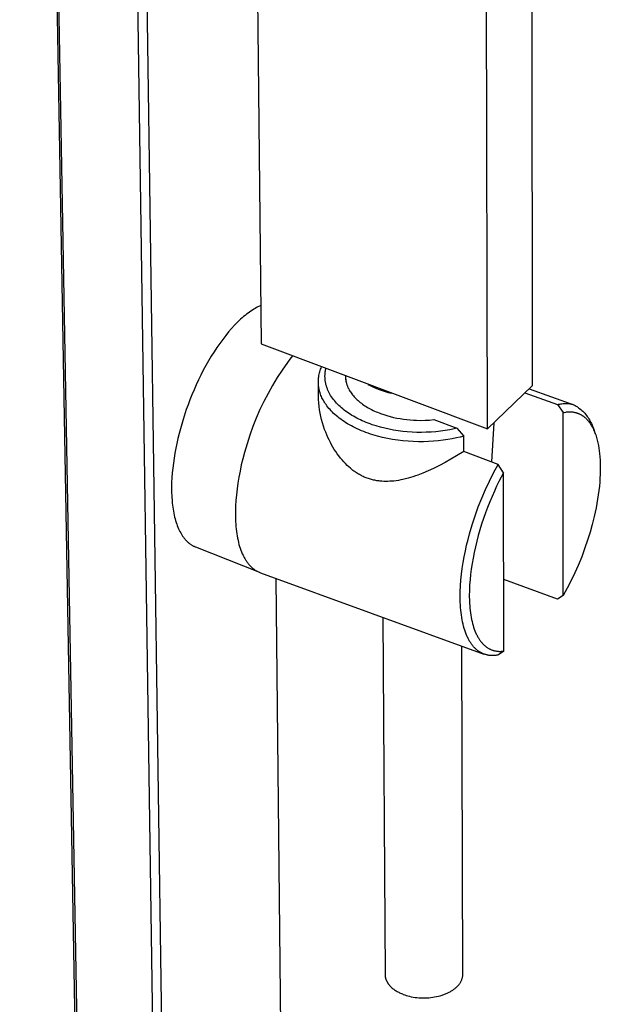
# Model space of a CAD drawing. Units: millimetres. Extents: x -115 to 111, y -928 to 1036.
# Drawn here: x -115 to -20, y -634 to -474 of the extents above; entities that cross this region are included whole.
import ezdxf

# ---------------------------------------------------------------- set-up
doc = ezdxf.new("R2010")
doc.units = ezdxf.units.MM
doc.header["$MEASUREMENT"] = 0
doc.layers.add('Default', color=7, linetype='Continuous', true_color=0x000000)

msp = doc.modelspace()

# ---------------------------------------------------------------- linework, layer by layer
at = {"layer": 'Default', "color": 7, "true_color": 0xffffff}
for p, q in [((-99.28, -93.48), (-87.62, -901.69)), ((-100.93, -896), (-114.53, -125.33)), ((-100.64, -896.93), (-114.19, -126.11)), ((-100.38, -130.29), (-88.99, -901.91)), ((-77.3, -326.66), (-75.21, -526.58)), ((-31.31, -333.61), (-31.03, -533.42)), ((-38.34, -540.48), (-38.79, -339.9)), ((-77.1, -521.42), (-77.33, -521.59)), ((-76.86, -521.26), (-77.1, -521.42)), ((-76.63, -521.1), (-76.86, -521.26)), ((-76.4, -520.96), (-76.63, -521.1)), ((-76.17, -520.82), (-76.4, -520.96)), ((-75.94, -520.69), (-76.17, -520.82)), ((-75.72, -520.57), (-75.94, -520.69)), ((-75.49, -520.46), (-75.72, -520.57)), ((-75.27, -520.36), (-75.49, -520.46)), ((-79.03, -523.06), (-79.52, -523.56)), ((-78.78, -522.82), (-79.03, -523.06)), ((-78.54, -522.6), (-78.78, -522.82)), ((-78.29, -522.38), (-78.54, -522.6)), ((-78.05, -522.17), (-78.29, -522.38)), ((-77.81, -521.97), (-78.05, -522.17)), ((-77.57, -521.78), (-77.81, -521.97)), ((-77.33, -521.59), (-77.57, -521.78)), ((-80.5, -524.65), (-80.98, -525.25)), ((-80.01, -524.09), (-80.5, -524.65)), ((-79.52, -523.56), (-80.01, -524.09)), ((-81.47, -525.87), (-81.94, -526.52)), ((-80.98, -525.25), (-81.47, -525.87)), ((-82.88, -527.9), (-83.33, -528.63)), ((-82.41, -527.2), (-82.88, -527.9)), ((-81.94, -526.52), (-82.41, -527.2)), ((-75.21, -526.58), (-38.34, -540.48)), ((-83.77, -529.37), (-84.2, -530.13)), ((-83.33, -528.63), (-83.77, -529.37)), ((-70.51, -529.1), (-70.93, -529.65)), ((-70.08, -528.56), (-70.51, -529.1)), ((-84.62, -530.91), (-85.02, -531.69)), ((-84.2, -530.13), (-84.62, -530.91)), ((-71.78, -530.87), (-72.59, -532.11)), ((-70.93, -529.65), (-71.78, -530.87)), ((-65.7, -531.35), (-65.65, -531.15)), ((-65.65, -531.15), (-65.59, -530.95)), ((-65.59, -530.95), (-65.53, -530.75)), ((-65.53, -530.75), (-65.45, -530.56)), ((-65.45, -530.56), (-65.37, -530.37)), ((-64.77, -531.23), (-64.76, -531.13)), ((-64.76, -531.13), (-64.74, -531.03)), ((-64.74, -531.03), (-64.72, -530.94)), ((-64.72, -530.94), (-64.7, -530.84)), ((-64.7, -530.84), (-64.68, -530.74)), ((-64.68, -530.74), (-64.66, -530.64)), ((-85.41, -532.49), (-85.78, -533.29)), ((-85.02, -531.69), (-85.41, -532.49)), ((-72.59, -532.11), (-73.35, -533.38)), ((-65.88, -532.57), (-65.86, -532.37)), ((-65.88, -532.78), (-65.88, -532.57)), ((-65.86, -532.37), (-65.85, -532.16)), ((-65.85, -532.16), (-65.82, -531.96)), ((-65.82, -531.96), (-65.79, -531.75)), ((-65.79, -531.75), (-65.75, -531.55)), ((-65.75, -531.55), (-65.7, -531.35)), ((-64.81, -531.77), (-64.8, -531.66)), ((-64.81, -531.88), (-64.81, -531.77)), ((-64.81, -532), (-64.81, -531.88)), ((-64.8, -532.11), (-64.81, -532)), ((-64.8, -531.54), (-64.79, -531.43)), ((-64.8, -531.66), (-64.8, -531.54)), ((-64.8, -532.22), (-64.8, -532.11)), ((-64.79, -532.34), (-64.8, -532.22)), ((-64.79, -531.43), (-64.78, -531.33)), ((-64.78, -532.45), (-64.79, -532.34)), ((-64.78, -531.33), (-64.77, -531.23)), ((-64.77, -532.57), (-64.78, -532.45)), ((-64.75, -532.68), (-64.77, -532.57)), ((-64.73, -532.79), (-64.75, -532.68)), ((-61.47, -531.86), (-61.47, -531.94)), ((-61.47, -531.94), (-61.47, -532.01)), ((-61.47, -532.01), (-61.46, -532.09)), ((-61.46, -532.09), (-61.46, -532.17)), ((-61.46, -532.17), (-61.45, -532.25)), ((-61.45, -532.25), (-61.45, -532.33)), ((-61.45, -532.33), (-61.44, -532.41)), ((-61.44, -532.41), (-61.42, -532.49)), ((-61.37, -532.79), (-61.43, -531.87)), ((-61.42, -532.49), (-61.41, -532.57)), ((-61.41, -532.57), (-61.4, -532.66)), ((-61.4, -532.66), (-61.38, -532.74)), ((-61.38, -532.74), (-61.36, -532.82)), ((-86.14, -534.1), (-86.48, -534.91)), ((-85.78, -533.29), (-86.14, -534.1)), ((-73.35, -533.38), (-74.08, -534.68)), ((-65.88, -532.99), (-65.88, -532.78)), ((-65.86, -535.14), (-65.88, -532.83)), ((-65.87, -533.19), (-65.88, -532.99)), ((-65.85, -533.4), (-65.87, -533.19)), ((-65.82, -533.6), (-65.85, -533.4)), ((-65.79, -533.81), (-65.82, -533.6)), ((-65.76, -534.01), (-65.79, -533.81)), ((-65.71, -534.21), (-65.76, -534.01)), ((-65.66, -534.41), (-65.71, -534.21)), ((-64.71, -532.9), (-64.73, -532.79)), ((-64.69, -533.02), (-64.71, -532.9)), ((-64.66, -533.13), (-64.69, -533.02)), ((-64.64, -533.24), (-64.66, -533.13)), ((-64.61, -533.36), (-64.64, -533.24)), ((-64.58, -533.47), (-64.61, -533.36)), ((-64.54, -533.58), (-64.58, -533.47)), ((-64.5, -533.69), (-64.54, -533.58)), ((-64.47, -533.8), (-64.5, -533.69)), ((-64.42, -533.91), (-64.47, -533.8)), ((-64.38, -534.02), (-64.42, -533.91)), ((-64.33, -534.13), (-64.38, -534.02)), ((-64.29, -534.24), (-64.33, -534.13)), ((-64.24, -534.35), (-64.29, -534.24)), ((-64.18, -534.46), (-64.24, -534.35)), ((-61.36, -532.82), (-61.35, -532.9)), ((-61.35, -532.9), (-61.32, -532.98)), ((-61.32, -532.98), (-61.3, -533.06)), ((-61.3, -533.06), (-61.28, -533.14)), ((-61.28, -533.14), (-61.25, -533.23)), ((-61.25, -533.23), (-61.22, -533.31)), ((-61.22, -533.31), (-61.19, -533.39)), ((-61.19, -533.39), (-61.16, -533.47)), ((-61.16, -533.47), (-61.13, -533.55)), ((-61.13, -533.55), (-61.1, -533.64)), ((-61.1, -533.64), (-61.06, -533.72)), ((-61.06, -533.72), (-61.02, -533.8)), ((-61.02, -533.8), (-60.98, -533.88)), ((-60.98, -533.88), (-60.94, -533.96)), ((-60.94, -533.96), (-60.85, -534.13)), ((-60.85, -534.13), (-60.76, -534.29)), ((-60.76, -534.29), (-60.66, -534.45)), ((-57.3, -533.5), (-57.75, -533.27)), ((-56.84, -533.71), (-57.3, -533.5)), ((-56.38, -533.91), (-56.84, -533.71)), ((-55.92, -534.1), (-56.38, -533.91)), ((-55.44, -534.27), (-55.92, -534.1)), ((-54.97, -534.42), (-55.44, -534.27)), ((-31.03, -533.42), (-38.34, -540.48)), ((-31.57, -533.93), (-24.27, -536.54)), ((-86.8, -535.72), (-87.11, -536.53)), ((-86.48, -534.91), (-86.8, -535.72)), ((-74.08, -534.68), (-74.76, -535.99)), ((-65.84, -535.69), (-65.86, -535.14)), ((-65.81, -536.24), (-65.84, -535.69)), ((-65.6, -534.61), (-65.66, -534.41)), ((-65.53, -534.81), (-65.6, -534.61)), ((-65.46, -535), (-65.53, -534.81)), ((-65.38, -535.19), (-65.46, -535)), ((-65.3, -535.38), (-65.38, -535.19)), ((-65.21, -535.57), (-65.3, -535.38)), ((-65.11, -535.75), (-65.21, -535.57)), ((-65, -535.93), (-65.11, -535.75)), ((-64.89, -536.1), (-65, -535.93)), ((-64.13, -534.57), (-64.18, -534.46)), ((-64.07, -534.68), (-64.13, -534.57)), ((-64.01, -534.79), (-64.07, -534.68)), ((-63.95, -534.9), (-64.01, -534.79)), ((-63.88, -535), (-63.95, -534.9)), ((-63.75, -535.22), (-63.88, -535)), ((-63.6, -535.43), (-63.75, -535.22)), ((-63.45, -535.64), (-63.6, -535.43)), ((-63.28, -535.84), (-63.45, -535.64)), ((-63.11, -536.05), (-63.28, -535.84)), ((-60.66, -534.45), (-60.55, -534.61)), ((-60.55, -534.61), (-60.43, -534.77)), ((-60.43, -534.77), (-60.31, -534.93)), ((-60.31, -534.93), (-60.18, -535.09)), ((-60.18, -535.09), (-60.04, -535.25)), ((-60.04, -535.25), (-59.89, -535.4)), ((-59.89, -535.4), (-59.74, -535.56)), ((-59.74, -535.56), (-59.58, -535.71)), ((-59.58, -535.71), (-59.42, -535.86)), ((-59.42, -535.86), (-59.25, -536.01)), ((-54.48, -534.56), (-54.97, -534.42)), ((-54, -534.68), (-54.48, -534.56)), ((-32.25, -534.59), (-26.92, -536.51)), ((-87.39, -537.33), (-87.91, -538.92)), ((-87.11, -536.53), (-87.39, -537.33)), ((-75.4, -537.33), (-75.99, -538.69)), ((-74.76, -535.99), (-75.4, -537.33)), ((-65.75, -536.79), (-65.81, -536.24)), ((-65.68, -537.34), (-65.75, -536.79)), ((-65.59, -537.88), (-65.68, -537.34)), ((-64.76, -536.3), (-64.89, -536.1)), ((-64.62, -536.51), (-64.76, -536.3)), ((-64.48, -536.71), (-64.62, -536.51)), ((-64.32, -536.92), (-64.48, -536.71)), ((-64.15, -537.12), (-64.32, -536.92)), ((-63.98, -537.32), (-64.15, -537.12)), ((-63.79, -537.53), (-63.98, -537.32)), ((-63.6, -537.73), (-63.79, -537.53)), ((-62.93, -536.25), (-63.11, -536.05)), ((-62.74, -536.45), (-62.93, -536.25)), ((-62.55, -536.64), (-62.74, -536.45)), ((-62.34, -536.83), (-62.55, -536.64)), ((-62.13, -537.02), (-62.34, -536.83)), ((-61.91, -537.21), (-62.13, -537.02)), ((-61.68, -537.39), (-61.91, -537.21)), ((-61.44, -537.57), (-61.68, -537.39)), ((-61.2, -537.75), (-61.44, -537.57)), ((-59.25, -536.01), (-59.07, -536.15)), ((-59.07, -536.15), (-58.88, -536.29)), ((-58.88, -536.29), (-58.69, -536.43)), ((-58.69, -536.43), (-58.5, -536.57)), ((-58.5, -536.57), (-58.29, -536.7)), ((-58.29, -536.7), (-58.09, -536.84)), ((-58.09, -536.84), (-57.87, -536.96)), ((-57.87, -536.96), (-57.66, -537.09)), ((-57.66, -537.09), (-57.43, -537.21)), ((-57.43, -537.21), (-57.2, -537.33)), ((-57.2, -537.33), (-56.97, -537.44)), ((-56.97, -537.44), (-56.73, -537.55)), ((-56.73, -537.55), (-56.49, -537.66)), ((-26.92, -536.51), (-26.74, -536.46)), ((-26.92, -536.51), (-25.99, -537.8)), ((-26.74, -536.46), (-26.56, -536.42)), ((-26.56, -536.42), (-26.38, -536.39)), ((-26.38, -536.39), (-26.2, -536.36)), ((-26.2, -536.36), (-26.02, -536.34)), ((-26.02, -536.34), (-25.83, -536.33)), ((-25.83, -536.33), (-25.7, -536.32)), ((-25.7, -536.32), (-25.57, -536.32)), ((-25.57, -536.32), (-25.44, -536.32)), ((-25.44, -536.32), (-25.3, -536.33)), ((-25.3, -536.33), (-25.17, -536.34)), ((-25.17, -536.34), (-25.04, -536.35)), ((-25.04, -536.35), (-24.91, -536.37)), ((-24.91, -536.37), (-24.78, -536.4)), ((-24.78, -536.4), (-24.65, -536.43)), ((-24.65, -536.43), (-24.52, -536.46)), ((-24.52, -536.46), (-24.4, -536.49)), ((-24.4, -536.49), (-24.27, -536.54)), ((-24.27, -536.54), (-24.07, -536.64)), ((-24.07, -536.64), (-23.88, -536.76)), ((-23.88, -536.76), (-23.69, -536.88)), ((-23.69, -536.88), (-23.5, -537.01)), ((-23.5, -537.01), (-23.32, -537.15)), ((-23.32, -537.15), (-23.15, -537.29)), ((-23.15, -537.29), (-22.98, -537.44)), ((-22.98, -537.44), (-22.81, -537.59)), ((-87.91, -538.92), (-88.36, -540.46)), ((-75.99, -538.69), (-76.54, -540.07)), ((-65.48, -538.42), (-65.59, -537.88)), ((-65.35, -538.96), (-65.48, -538.42)), ((-65.2, -539.49), (-65.35, -538.96)), ((-63.39, -537.93), (-63.6, -537.73)), ((-63.18, -538.12), (-63.39, -537.93)), ((-62.95, -538.32), (-63.18, -538.12)), ((-62.72, -538.52), (-62.95, -538.32)), ((-62.48, -538.71), (-62.72, -538.52)), ((-62.22, -538.9), (-62.48, -538.71)), ((-61.96, -539.08), (-62.22, -538.9)), ((-61.69, -539.27), (-61.96, -539.08)), ((-60.95, -537.92), (-61.2, -537.75)), ((-60.69, -538.09), (-60.95, -537.92)), ((-60.43, -538.26), (-60.69, -538.09)), ((-60.16, -538.41), (-60.43, -538.26)), ((-59.88, -538.57), (-60.16, -538.41)), ((-59.6, -538.72), (-59.88, -538.57)), ((-59.31, -538.87), (-59.6, -538.72)), ((-59.02, -539.01), (-59.31, -538.87)), ((-58.72, -539.15), (-59.02, -539.01)), ((-58.41, -539.28), (-58.72, -539.15)), ((-56.49, -537.66), (-56.25, -537.76)), ((-56.25, -537.76), (-56, -537.86)), ((-56, -537.86), (-55.75, -537.96)), ((-55.75, -537.96), (-55.23, -538.14)), ((-55.23, -538.14), (-54.71, -538.3)), ((-54.71, -538.3), (-54.18, -538.45)), ((-54.18, -538.45), (-53.64, -538.58)), ((-53.64, -538.58), (-53.1, -538.69)), ((-53.1, -538.69), (-52.56, -538.79)), ((-52.56, -538.79), (-52.02, -538.87)), ((-52.02, -538.87), (-51.47, -538.94)), ((-51.47, -538.94), (-50.94, -538.99)), ((-50.94, -538.99), (-50.4, -539.03)), ((-50.4, -539.03), (-49.88, -539.06)), ((-49.88, -539.06), (-49.18, -539.07)), ((-49.18, -539.07), (-48.48, -539.05)), ((-48.48, -539.05), (-47.78, -539.02)), ((-47.78, -539.02), (-47.09, -538.96)), ((-47.09, -538.96), (-43.31, -540.36)), ((-26.01, -567.62), (-25.99, -537.8)), ((-25.99, -537.8), (-25.82, -537.77)), ((-25.82, -537.77), (-25.65, -537.74)), ((-25.65, -537.74), (-25.57, -537.72)), ((-25.57, -537.72), (-25.48, -537.71)), ((-25.48, -537.71), (-25.4, -537.7)), ((-25.4, -537.7), (-25.31, -537.69)), ((-25.31, -537.69), (-25.23, -537.69)), ((-25.23, -537.69), (-25.15, -537.68)), ((-25.15, -537.68), (-25.08, -537.68)), ((-25.08, -537.68), (-25, -537.68)), ((-25, -537.68), (-24.92, -537.68)), ((-24.92, -537.68), (-24.84, -537.68)), ((-24.84, -537.68), (-24.76, -537.68)), ((-24.76, -537.68), (-24.68, -537.69)), ((-24.68, -537.69), (-24.56, -537.7)), ((-24.56, -537.7), (-24.44, -537.71)), ((-24.44, -537.71), (-24.31, -537.73)), ((-24.31, -537.73), (-24.19, -537.75)), ((-24.19, -537.75), (-24.11, -537.77)), ((-24.11, -537.77), (-24.03, -537.79)), ((-24.03, -537.79), (-23.95, -537.81)), ((-23.95, -537.81), (-23.88, -537.83)), ((-23.88, -537.83), (-23.8, -537.85)), ((-23.8, -537.85), (-23.72, -537.88)), ((-23.72, -537.88), (-23.64, -537.91)), ((-23.64, -537.91), (-23.57, -537.93)), ((-23.57, -537.93), (-23.49, -537.96)), ((-23.49, -537.96), (-23.42, -538)), ((-23.42, -538), (-23.34, -538.03)), ((-23.34, -538.03), (-23.27, -538.07)), ((-23.27, -538.07), (-23.2, -538.1)), ((-23.2, -538.1), (-23.13, -538.14)), ((-23.13, -538.14), (-23.06, -538.18)), ((-23.06, -538.18), (-22.99, -538.22)), ((-22.99, -538.22), (-22.92, -538.27)), ((-22.92, -538.27), (-22.85, -538.32)), ((-22.85, -538.32), (-22.78, -538.36)), ((-22.81, -537.59), (-22.65, -537.75)), ((-22.78, -538.36), (-22.71, -538.41)), ((-22.71, -538.41), (-22.64, -538.46)), ((-22.65, -537.75), (-22.5, -537.92)), ((-22.64, -538.46), (-22.58, -538.52)), ((-22.58, -538.52), (-22.51, -538.57)), ((-22.51, -538.57), (-22.45, -538.62)), ((-22.5, -537.92), (-22.35, -538.09)), ((-22.45, -538.62), (-22.38, -538.68)), ((-22.38, -538.68), (-22.32, -538.74)), ((-22.35, -538.09), (-22.21, -538.26)), ((-22.32, -538.74), (-22.26, -538.79)), ((-22.26, -538.79), (-22.2, -538.85)), ((-22.21, -538.26), (-22.07, -538.44)), ((-22.2, -538.85), (-22.14, -538.91)), ((-22.14, -538.91), (-22.09, -538.98)), ((-22.09, -538.98), (-21.98, -539.1)), ((-22.07, -538.44), (-21.94, -538.62)), ((-21.98, -539.1), (-21.87, -539.23)), ((-21.94, -538.62), (-21.81, -538.81)), ((-21.81, -538.81), (-21.7, -539)), ((-21.7, -539), (-21.58, -539.2)), ((-88.36, -540.46), (-88.57, -541.24)), ((-76.54, -540.07), (-77.05, -541.47)), ((-65.04, -540.01), (-65.2, -539.49)), ((-64.86, -540.54), (-65.04, -540.01)), ((-64.69, -540.98), (-64.86, -540.54)), ((-61.41, -539.45), (-61.69, -539.27)), ((-61.12, -539.63), (-61.41, -539.45)), ((-60.82, -539.8), (-61.12, -539.63)), ((-60.51, -539.97), (-60.82, -539.8)), ((-60.2, -540.14), (-60.51, -539.97)), ((-59.87, -540.3), (-60.2, -540.14)), ((-59.54, -540.46), (-59.87, -540.3)), ((-59.2, -540.61), (-59.54, -540.46)), ((-58.85, -540.76), (-59.2, -540.61)), ((-58.5, -540.9), (-58.85, -540.76)), ((-58.1, -539.41), (-58.41, -539.28)), ((-57.78, -539.54), (-58.1, -539.41)), ((-57.46, -539.66), (-57.78, -539.54)), ((-57.13, -539.78), (-57.46, -539.66)), ((-56.46, -539.99), (-57.13, -539.78)), ((-55.78, -540.19), (-56.46, -539.99)), ((-55.08, -540.37), (-55.78, -540.19)), ((-54.36, -540.53), (-55.08, -540.37)), ((-53.63, -540.66), (-54.36, -540.53)), ((-52.89, -540.78), (-53.63, -540.66)), ((-52.14, -540.88), (-52.89, -540.78)), ((-45.23, -540.74), (-45.99, -540.84)), ((-44.48, -540.61), (-45.23, -540.74)), ((-43.75, -540.46), (-44.48, -540.61)), ((-43.31, -540.36), (-43.75, -540.46)), ((-43.31, -540.36), (-42.19, -541.65)), ((-37.3, -539.47), (-37.69, -545.85)), ((-21.87, -539.23), (-21.77, -539.36)), ((-21.77, -539.36), (-21.67, -539.5)), ((-21.67, -539.5), (-21.57, -539.64)), ((-21.58, -539.2), (-21.48, -539.4)), ((-21.57, -539.64), (-21.49, -539.78)), ((-21.49, -539.78), (-21.4, -539.91)), ((-21.48, -539.4), (-21.38, -539.61)), ((-21.4, -539.91), (-21.32, -540.05)), ((-21.38, -539.61), (-21.29, -539.81)), ((-21.32, -540.05), (-21.25, -540.19)), ((-21.29, -539.81), (-21.21, -540.02)), ((-21.25, -540.19), (-21.14, -540.4)), ((-21.21, -540.02), (-21.13, -540.23)), ((-21.14, -540.4), (-21.04, -540.61)), ((-21.13, -540.23), (-20.77, -541.28)), ((-21.04, -540.61), (-20.95, -540.82)), ((-88.76, -542.02), (-88.94, -542.82)), ((-88.57, -541.24), (-88.76, -542.02)), ((-77.05, -541.47), (-77.5, -542.88)), ((-64.52, -541.41), (-64.69, -540.98)), ((-64.33, -541.85), (-64.52, -541.41)), ((-64.13, -542.27), (-64.33, -541.85)), ((-63.93, -542.66), (-64.13, -542.27)), ((-58.14, -541.04), (-58.5, -540.9)), ((-57.77, -541.17), (-58.14, -541.04)), ((-57.39, -541.3), (-57.77, -541.17)), ((-57.01, -541.42), (-57.39, -541.3)), ((-56.62, -541.54), (-57.01, -541.42)), ((-56.23, -541.65), (-56.62, -541.54)), ((-55.43, -541.85), (-56.23, -541.65)), ((-54.62, -542.03), (-55.43, -541.85)), ((-53.79, -542.18), (-54.62, -542.03)), ((-52.96, -542.31), (-53.79, -542.18)), ((-52.12, -542.41), (-52.96, -542.31)), ((-51.39, -540.95), (-52.14, -540.88)), ((-50.62, -541), (-51.39, -540.95)), ((-49.86, -541.03), (-50.62, -541)), ((-49.08, -541.04), (-49.86, -541.03)), ((-48.3, -541.02), (-49.08, -541.04)), ((-47.53, -540.98), (-48.3, -541.02)), ((-46.76, -540.92), (-47.53, -540.98)), ((-45.99, -540.84), (-46.76, -540.92)), ((-45.57, -542.32), (-46.34, -542.41)), ((-44.81, -542.21), (-45.57, -542.32)), ((-44.08, -542.08), (-44.81, -542.21)), ((-43.37, -541.94), (-44.08, -542.08)), ((-42.78, -541.8), (-43.37, -541.94)), ((-42.19, -541.65), (-42.78, -541.8)), ((-42.18, -544.15), (-42.19, -541.65)), ((-20.95, -540.82), (-20.86, -541.03)), ((-20.86, -541.03), (-20.78, -541.24)), ((-20.78, -541.24), (-20.71, -541.45)), ((-20.71, -541.45), (-20.64, -541.66)), ((-20.64, -541.66), (-20.57, -541.88)), ((-20.57, -541.88), (-20.51, -542.09)), ((-20.51, -542.09), (-20.45, -542.31)), ((-20.45, -542.31), (-20.35, -542.75)), ((-89.1, -543.62), (-89.25, -544.42)), ((-88.94, -542.82), (-89.1, -543.62)), ((-77.5, -542.88), (-77.92, -544.3)), ((-63.73, -543.05), (-63.93, -542.66)), ((-63.51, -543.43), (-63.73, -543.05)), ((-63.29, -543.8), (-63.51, -543.43)), ((-63.05, -544.17), (-63.29, -543.8)), ((-51.27, -542.48), (-52.12, -542.41)), ((-50.43, -542.53), (-51.27, -542.48)), ((-49.59, -542.55), (-50.43, -542.53)), ((-48.76, -542.55), (-49.59, -542.55)), ((-47.94, -542.53), (-48.76, -542.55)), ((-47.13, -542.48), (-47.94, -542.53)), ((-46.34, -542.41), (-47.13, -542.48)), ((-20.35, -542.75), (-20.26, -543.17)), ((-20.26, -543.17), (-20.19, -543.6)), ((-20.19, -543.6), (-20.13, -544.02)), ((-89.39, -545.23), (-89.5, -546.03)), ((-89.25, -544.42), (-89.39, -545.23)), ((-78.19, -545.32), (-78.43, -546.33)), ((-77.92, -544.3), (-78.19, -545.32)), ((-62.8, -544.53), (-63.05, -544.17)), ((-62.54, -544.88), (-62.8, -544.53)), ((-62.28, -545.23), (-62.54, -544.88)), ((-62.02, -545.53), (-62.28, -545.23)), ((-61.76, -545.83), (-62.02, -545.53)), ((-44.28, -545.42), (-45.21, -545.95)), ((-43.36, -544.88), (-44.28, -545.42)), ((-42.18, -544.15), (-43.36, -544.88)), ((-36.62, -546.26), (-42.18, -544.15)), ((-20.13, -544.02), (-20.08, -544.45)), ((-20.08, -544.45), (-20.02, -545.01)), ((-20.02, -545.01), (-19.99, -545.56)), ((-19.99, -545.56), (-19.97, -546.12)), ((-89.6, -546.84), (-89.68, -547.64)), ((-89.5, -546.03), (-89.6, -546.84)), ((-78.43, -546.33), (-78.64, -547.33)), ((-61.48, -546.12), (-61.76, -545.83)), ((-61.2, -546.41), (-61.48, -546.12)), ((-60.94, -546.65), (-61.2, -546.41)), ((-60.67, -546.89), (-60.94, -546.65)), ((-60.39, -547.11), (-60.67, -546.89)), ((-60.25, -547.22), (-60.39, -547.11)), ((-47.1, -546.91), (-47.98, -547.31)), ((-46.15, -546.44), (-47.1, -546.91)), ((-45.21, -545.95), (-46.15, -546.44)), ((-37.35, -547.61), (-36.62, -546.26)), ((-35.7, -547.6), (-36.62, -546.26)), ((-19.97, -546.12), (-19.96, -546.68)), ((-19.96, -546.68), (-19.96, -547.29)), ((-89.74, -548.43), (-89.78, -549.21)), ((-89.68, -547.64), (-89.74, -548.43)), ((-78.83, -548.31), (-79, -549.29)), ((-78.64, -547.33), (-78.83, -548.31)), ((-60.1, -547.33), (-60.25, -547.22)), ((-59.96, -547.43), (-60.1, -547.33)), ((-59.81, -547.53), (-59.96, -547.43)), ((-59.66, -547.63), (-59.81, -547.53)), ((-59.51, -547.73), (-59.66, -547.63)), ((-59.35, -547.82), (-59.51, -547.73)), ((-59.2, -547.91), (-59.35, -547.82)), ((-59.04, -548), (-59.2, -547.91)), ((-58.88, -548.08), (-59.04, -548)), ((-58.72, -548.16), (-58.88, -548.08)), ((-58.56, -548.23), (-58.72, -548.16)), ((-58.4, -548.31), (-58.56, -548.23)), ((-58.24, -548.38), (-58.4, -548.31)), ((-58.07, -548.44), (-58.24, -548.38)), ((-57.91, -548.5), (-58.07, -548.44)), ((-57.74, -548.56), (-57.91, -548.5)), ((-57.57, -548.62), (-57.74, -548.56)), ((-57.4, -548.67), (-57.57, -548.62)), ((-57.23, -548.72), (-57.4, -548.67)), ((-57.06, -548.76), (-57.23, -548.72)), ((-56.89, -548.8), (-57.06, -548.76)), ((-56.71, -548.84), (-56.89, -548.8)), ((-52.47, -548.79), (-52.84, -548.85)), ((-52.11, -548.71), (-52.47, -548.79)), ((-51.69, -548.61), (-52.11, -548.71)), ((-51.28, -548.51), (-51.69, -548.61)), ((-50.88, -548.39), (-51.28, -548.51)), ((-50.47, -548.27), (-50.88, -548.39)), ((-50.07, -548.13), (-50.47, -548.27)), ((-49.66, -547.99), (-50.07, -548.13)), ((-48.86, -547.68), (-49.66, -547.99)), ((-47.98, -547.31), (-48.86, -547.68)), ((-38.03, -548.97), (-37.35, -547.61)), ((-36.09, -548.32), (-36.47, -549.06)), ((-35.7, -547.6), (-36.09, -548.32)), ((-35.65, -576.67), (-35.7, -547.6)), ((-20.01, -548.51), (-20.05, -549.12)), ((-19.98, -547.9), (-20.01, -548.51)), ((-19.96, -547.29), (-19.98, -547.9)), ((-89.78, -549.21), (-89.79, -549.98)), ((-89.79, -549.98), (-89.79, -550.74)), ((-79.13, -550.25), (-79.24, -551.19)), ((-79, -549.29), (-79.13, -550.25)), ((-56.54, -548.88), (-56.71, -548.84)), ((-56.36, -548.91), (-56.54, -548.88)), ((-56.19, -548.93), (-56.36, -548.91)), ((-56.03, -548.95), (-56.19, -548.93)), ((-55.86, -548.97), (-56.03, -548.95)), ((-55.54, -549), (-55.86, -548.97)), ((-55.21, -549.02), (-55.54, -549)), ((-54.89, -549.03), (-55.21, -549.02)), ((-54.56, -549.02), (-54.89, -549.03)), ((-54.23, -549.01), (-54.56, -549.02)), ((-53.91, -548.99), (-54.23, -549.01)), ((-53.58, -548.96), (-53.91, -548.99)), ((-53.21, -548.91), (-53.58, -548.96)), ((-52.84, -548.85), (-53.21, -548.91)), ((-39.28, -551.76), (-38.68, -550.36)), ((-38.68, -550.36), (-38.03, -548.97)), ((-36.84, -549.82), (-37.2, -550.59)), ((-36.47, -549.06), (-36.84, -549.82)), ((-20.11, -549.81), (-20.19, -550.51)), ((-20.05, -549.12), (-20.11, -549.81)), ((-89.79, -550.74), (-89.76, -551.48)), ((-89.76, -551.48), (-89.72, -552.19)), ((-79.24, -551.19), (-79.32, -552.11)), ((-39.84, -553.19), (-39.28, -551.76)), ((-37.59, -551.46), (-37.96, -552.35)), ((-37.2, -550.59), (-37.59, -551.46)), ((-20.39, -551.89), (-20.51, -552.61)), ((-20.28, -551.2), (-20.39, -551.89)), ((-20.19, -550.51), (-20.28, -551.2)), ((-89.72, -552.19), (-89.68, -552.55)), ((-89.68, -552.55), (-89.65, -552.89)), ((-89.65, -552.89), (-89.6, -553.23)), ((-89.6, -553.23), (-89.55, -553.56)), ((-89.55, -553.56), (-89.5, -553.89)), ((-79.38, -553.01), (-79.4, -553.89)), ((-79.32, -552.11), (-79.38, -553.01)), ((-40.36, -554.63), (-39.84, -553.19)), ((-38.32, -553.25), (-38.66, -554.16)), ((-37.96, -552.35), (-38.32, -553.25)), ((-20.64, -553.33), (-20.95, -554.76)), ((-20.51, -552.61), (-20.64, -553.33)), ((-89.5, -553.89), (-89.44, -554.21)), ((-89.44, -554.21), (-89.37, -554.52)), ((-89.37, -554.52), (-89.3, -554.83)), ((-89.3, -554.83), (-89.22, -555.12)), ((-89.22, -555.12), (-89.14, -555.41)), ((-79.4, -553.89), (-79.4, -554.75)), ((-79.4, -554.75), (-79.37, -555.58)), ((-40.83, -556.08), (-40.36, -554.63)), ((-38.99, -555.08), (-39.29, -556)), ((-38.66, -554.16), (-38.99, -555.08)), ((-20.95, -554.76), (-21.27, -556.04)), ((-89.14, -555.41), (-89.06, -555.7)), ((-89.06, -555.7), (-88.96, -555.97)), ((-88.96, -555.97), (-88.87, -556.23)), ((-88.87, -556.23), (-88.76, -556.49)), ((-88.76, -556.49), (-88.66, -556.74)), ((-88.66, -556.74), (-88.55, -556.98)), ((-79.37, -555.58), (-79.35, -555.99)), ((-79.35, -555.99), (-79.31, -556.39)), ((-79.31, -556.39), (-79.27, -556.78)), ((-79.27, -556.78), (-79.23, -557.16)), ((-41.26, -557.55), (-40.83, -556.08)), ((-39.29, -556), (-39.57, -556.93)), ((-21.27, -556.04), (-21.62, -557.31)), ((-88.55, -556.98), (-88.43, -557.21)), ((-88.43, -557.21), (-88.31, -557.43)), ((-88.31, -557.43), (-88.18, -557.64)), ((-88.18, -557.64), (-88.12, -557.74)), ((-88.12, -557.74), (-88.06, -557.84)), ((-88.06, -557.84), (-87.99, -557.94)), ((-87.99, -557.94), (-87.92, -558.04)), ((-87.92, -558.04), (-87.85, -558.13)), ((-87.85, -558.13), (-87.78, -558.22)), ((-87.78, -558.22), (-87.71, -558.31)), ((-87.71, -558.31), (-87.64, -558.4)), ((-87.64, -558.4), (-87.57, -558.48)), ((-79.23, -557.16), (-79.18, -557.54)), ((-79.18, -557.54), (-79.11, -557.91)), ((-79.11, -557.91), (-79.05, -558.27)), ((-79.05, -558.27), (-78.97, -558.62)), ((-41.5, -558.47), (-41.26, -557.55)), ((-39.84, -557.85), (-40.08, -558.78)), ((-39.57, -556.93), (-39.84, -557.85)), ((-21.62, -557.31), (-22.02, -558.59)), ((-87.57, -558.48), (-87.5, -558.56)), ((-87.5, -558.56), (-87.42, -558.64)), ((-87.42, -558.64), (-87.35, -558.72)), ((-87.35, -558.72), (-87.27, -558.79)), ((-87.27, -558.79), (-87.2, -558.86)), ((-87.2, -558.86), (-87.12, -558.93)), ((-87.12, -558.93), (-87.04, -559)), ((-87.04, -559), (-86.96, -559.07)), ((-86.96, -559.07), (-86.88, -559.13)), ((-86.88, -559.13), (-86.8, -559.19)), ((-86.8, -559.19), (-86.72, -559.25)), ((-86.72, -559.25), (-86.64, -559.3)), ((-86.64, -559.3), (-86.56, -559.36)), ((-86.56, -559.36), (-86.48, -559.41)), ((-86.48, -559.41), (-86.39, -559.46)), ((-86.39, -559.46), (-86.31, -559.51)), ((-86.31, -559.51), (-86.22, -559.55)), ((-86.22, -559.55), (-86.14, -559.59)), ((-86.14, -559.59), (-86.05, -559.63)), ((-86.05, -559.63), (-85.97, -559.67)), ((-85.97, -559.67), (-85.88, -559.71)), ((-85.88, -559.71), (-75.47, -563.84)), ((-78.97, -558.62), (-78.89, -558.96)), ((-78.89, -558.96), (-78.81, -559.29)), ((-78.81, -559.29), (-78.71, -559.61)), ((-78.71, -559.61), (-78.61, -559.93)), ((-78.61, -559.93), (-78.51, -560.23)), ((-41.94, -560.35), (-41.73, -559.41)), ((-41.73, -559.41), (-41.5, -558.47)), ((-40.31, -559.7), (-40.51, -560.61)), ((-40.08, -558.78), (-40.31, -559.7)), ((-22.45, -559.86), (-22.98, -561.3)), ((-22.02, -558.59), (-22.45, -559.86)), ((-78.51, -560.23), (-78.39, -560.52)), ((-78.39, -560.52), (-78.27, -560.8)), ((-78.27, -560.8), (-78.15, -561.07)), ((-78.15, -561.07), (-78.08, -561.2)), ((-78.08, -561.2), (-78.02, -561.33)), ((-78.02, -561.33), (-77.95, -561.45)), ((-77.95, -561.45), (-77.88, -561.58)), ((-77.88, -561.58), (-77.81, -561.7)), ((-42.29, -562.25), (-42.13, -561.3)), ((-42.13, -561.3), (-41.94, -560.35)), ((-40.68, -561.52), (-40.84, -562.41)), ((-40.51, -560.61), (-40.68, -561.52)), ((-22.98, -561.3), (-23.56, -562.72)), ((-77.81, -561.7), (-77.74, -561.82)), ((-77.74, -561.82), (-77.66, -561.93)), ((-77.66, -561.93), (-77.59, -562.04)), ((-77.59, -562.04), (-77.51, -562.15)), ((-77.51, -562.15), (-77.43, -562.26)), ((-77.43, -562.26), (-77.35, -562.36)), ((-77.35, -562.36), (-77.27, -562.47)), ((-77.27, -562.47), (-77.19, -562.56)), ((-77.19, -562.56), (-77.1, -562.66)), ((-77.1, -562.66), (-77.02, -562.75)), ((-77.02, -562.75), (-76.93, -562.84)), ((-76.93, -562.84), (-76.84, -562.93)), ((-76.84, -562.93), (-76.75, -563.02)), ((-76.75, -563.02), (-76.65, -563.1)), ((-76.65, -563.1), (-76.56, -563.19)), ((-76.56, -563.19), (-76.46, -563.26)), ((-42.56, -564.16), (-42.44, -563.21)), ((-42.44, -563.21), (-42.29, -562.25)), ((-40.84, -562.41), (-40.97, -563.3)), ((-23.56, -562.72), (-24.11, -563.95)), ((-76.46, -563.26), (-76.36, -563.34)), ((-76.36, -563.34), (-76.26, -563.41)), ((-76.26, -563.41), (-76.16, -563.48)), ((-76.16, -563.48), (-76.06, -563.54)), ((-76.06, -563.54), (-75.96, -563.6)), ((-75.96, -563.6), (-75.85, -563.66)), ((-75.85, -563.66), (-75.75, -563.71)), ((-75.75, -563.71), (-75.64, -563.77)), ((-75.64, -563.77), (-75.53, -563.81)), ((-75.53, -563.81), (-75.42, -563.86)), ((-75.42, -563.86), (-75.31, -563.9)), ((-75.31, -563.9), (-38.92, -577.16)), ((-69.56, -882.29), (-72.73, -564.84)), ((-42.66, -565.1), (-42.56, -564.16)), ((-41.08, -564.17), (-41.17, -565.03)), ((-40.97, -563.3), (-41.08, -564.17)), ((-24.11, -563.95), (-24.69, -565.16)), ((-42.77, -566.95), (-42.73, -566.04)), ((-42.73, -566.04), (-42.66, -565.1)), ((-41.24, -565.93), (-41.28, -566.82)), ((-41.17, -565.03), (-41.24, -565.93)), ((-26.93, -568.23), (-35.67, -565.03)), ((-25.33, -566.4), (-26.01, -567.62)), ((-24.69, -565.16), (-25.33, -566.4)), ((-42.78, -567.85), (-42.77, -566.95)), ((-42.76, -568.73), (-42.78, -567.85)), ((-41.28, -566.82), (-41.29, -567.67)), ((-41.29, -567.67), (-41.27, -568.5)), ((-26.01, -567.62), (-26.93, -568.23)), ((-42.74, -569.16), (-42.76, -568.73)), ((-42.71, -569.58), (-42.74, -569.16)), ((-42.68, -569.99), (-42.71, -569.58)), ((-41.27, -568.5), (-41.25, -568.91)), ((-41.25, -568.91), (-41.22, -569.31)), ((-41.22, -569.31), (-41.19, -569.69)), ((-55.38, -571.17), (-55.02, -629.36)), ((-42.64, -570.4), (-42.68, -569.99)), ((-42.59, -570.79), (-42.64, -570.4)), ((-42.53, -571.18), (-42.59, -570.79)), ((-42.47, -571.56), (-42.53, -571.18)), ((-41.19, -569.69), (-41.15, -570.07)), ((-41.15, -570.07), (-41.11, -570.45)), ((-41.11, -570.45), (-41.05, -570.81)), ((-41.05, -570.81), (-40.99, -571.16)), ((-40.99, -571.16), (-40.92, -571.51)), ((-42.39, -571.93), (-42.47, -571.56)), ((-42.31, -572.29), (-42.39, -571.93)), ((-42.23, -572.63), (-42.31, -572.29)), ((-42.13, -572.97), (-42.23, -572.63)), ((-40.92, -571.51), (-40.85, -571.84)), ((-40.85, -571.84), (-40.77, -572.17)), ((-40.77, -572.17), (-40.68, -572.49)), ((-40.68, -572.49), (-40.59, -572.79)), ((-40.59, -572.79), (-40.49, -573.09)), ((-42.03, -573.29), (-42.13, -572.97)), ((-41.93, -573.61), (-42.03, -573.29)), ((-41.81, -573.91), (-41.93, -573.61)), ((-41.69, -574.2), (-41.81, -573.91)), ((-41.63, -574.34), (-41.69, -574.2)), ((-41.56, -574.48), (-41.63, -574.34)), ((-41.5, -574.61), (-41.56, -574.48)), ((-40.49, -573.09), (-40.38, -573.37)), ((-40.38, -573.37), (-40.27, -573.65)), ((-40.27, -573.65), (-40.21, -573.78)), ((-40.21, -573.78), (-40.15, -573.91)), ((-40.15, -573.91), (-40.08, -574.04)), ((-40.08, -574.04), (-40.02, -574.16)), ((-40.02, -574.16), (-39.95, -574.28)), ((-39.95, -574.28), (-39.89, -574.4)), ((-39.89, -574.4), (-39.82, -574.52)), ((-42.33, -629.3), (-42.5, -575.86)), ((-41.43, -574.74), (-41.5, -574.61)), ((-41.36, -574.87), (-41.43, -574.74)), ((-41.29, -575), (-41.36, -574.87)), ((-41.22, -575.12), (-41.29, -575)), ((-41.14, -575.24), (-41.22, -575.12)), ((-41.07, -575.35), (-41.14, -575.24)), ((-40.99, -575.46), (-41.07, -575.35)), ((-40.92, -575.57), (-40.99, -575.46)), ((-40.84, -575.68), (-40.92, -575.57)), ((-40.76, -575.78), (-40.84, -575.68)), ((-40.68, -575.88), (-40.76, -575.78)), ((-40.59, -575.98), (-40.68, -575.88)), ((-40.51, -576.07), (-40.59, -575.98)), ((-40.42, -576.16), (-40.51, -576.07)), ((-39.82, -574.52), (-39.75, -574.63)), ((-39.75, -574.63), (-39.68, -574.74)), ((-39.68, -574.74), (-39.61, -574.85)), ((-39.61, -574.85), (-39.53, -574.96)), ((-39.53, -574.96), (-39.46, -575.06)), ((-39.46, -575.06), (-39.38, -575.16)), ((-39.38, -575.16), (-39.3, -575.26)), ((-39.3, -575.26), (-39.22, -575.35)), ((-39.22, -575.35), (-39.14, -575.44)), ((-39.14, -575.44), (-39.06, -575.53)), ((-39.06, -575.53), (-38.97, -575.61)), ((-38.97, -575.61), (-38.89, -575.69)), ((-38.89, -575.69), (-38.81, -575.76)), ((-38.81, -575.76), (-38.73, -575.83)), ((-38.73, -575.83), (-38.65, -575.9)), ((-38.65, -575.9), (-38.57, -575.96)), ((-38.57, -575.96), (-38.48, -576.02)), ((-38.48, -576.02), (-38.4, -576.08)), ((-38.4, -576.08), (-38.31, -576.14)), ((-40.34, -576.25), (-40.42, -576.16)), ((-40.25, -576.33), (-40.34, -576.25)), ((-40.16, -576.41), (-40.25, -576.33)), ((-40.07, -576.48), (-40.16, -576.41)), ((-39.98, -576.56), (-40.07, -576.48)), ((-39.89, -576.63), (-39.98, -576.56)), ((-39.8, -576.7), (-39.89, -576.63)), ((-39.7, -576.76), (-39.8, -576.7)), ((-39.61, -576.82), (-39.7, -576.76)), ((-39.51, -576.88), (-39.61, -576.82)), ((-39.42, -576.93), (-39.51, -576.88)), ((-39.32, -576.98), (-39.42, -576.93)), ((-39.22, -577.03), (-39.32, -576.98)), ((-39.12, -577.08), (-39.22, -577.03)), ((-39.02, -577.12), (-39.12, -577.08)), ((-38.92, -577.16), (-39.02, -577.12)), ((-38.82, -577.2), (-38.92, -577.16)), ((-38.72, -577.23), (-38.82, -577.2)), ((-38.62, -577.26), (-38.72, -577.23)), ((-38.52, -577.29), (-38.62, -577.26)), ((-38.41, -577.31), (-38.52, -577.29)), ((-38.31, -577.33), (-38.41, -577.31)), ((-38.31, -576.14), (-38.22, -576.19)), ((-38.21, -577.35), (-38.31, -577.33)), ((-38.22, -576.19), (-38.13, -576.25)), ((-38.1, -577.37), (-38.21, -577.35)), ((-38.13, -576.25), (-38.04, -576.3)), ((-38, -577.38), (-38.1, -577.37)), ((-38.04, -576.3), (-37.95, -576.34)), ((-37.89, -577.39), (-38, -577.38)), ((-37.95, -576.34), (-37.86, -576.39)), ((-37.79, -577.4), (-37.89, -577.39)), ((-37.86, -576.39), (-37.77, -576.43)), ((-37.68, -577.41), (-37.79, -577.4)), ((-37.77, -576.43), (-37.67, -576.46)), ((-37.57, -577.41), (-37.68, -577.41)), ((-37.67, -576.46), (-37.58, -576.5)), ((-37.58, -576.5), (-37.48, -576.53)), ((-37.47, -577.41), (-37.57, -577.41)), ((-37.48, -576.53), (-37.39, -576.56)), ((-37.36, -577.41), (-37.47, -577.41)), ((-37.39, -576.56), (-37.29, -576.59)), ((-37.25, -577.4), (-37.36, -577.41)), ((-37.29, -576.59), (-37.19, -576.62)), ((-37.15, -577.4), (-37.25, -577.4)), ((-37.19, -576.62), (-37.09, -576.64)), ((-37, -577.38), (-37.15, -577.4)), ((-37.09, -576.64), (-36.99, -576.66)), ((-36.85, -577.36), (-37, -577.38)), ((-36.99, -576.66), (-36.89, -576.68)), ((-36.89, -576.68), (-36.79, -576.69)), ((-36.7, -577.34), (-36.85, -577.36)), ((-36.79, -576.69), (-36.69, -576.7)), ((-36.56, -577.31), (-36.7, -577.34)), ((-36.69, -576.7), (-36.58, -576.71)), ((-36.58, -576.71), (-36.48, -576.72)), ((-35.65, -576.67), (-36.56, -577.31)), ((-36.48, -576.72), (-36.37, -576.72)), ((-36.37, -576.72), (-36.27, -576.72)), ((-36.27, -576.72), (-36.16, -576.72)), ((-36.16, -576.72), (-36.05, -576.71)), ((-36.05, -576.71), (-35.94, -576.71)), ((-35.94, -576.71), (-35.8, -576.69)), ((-35.8, -576.69), (-35.65, -576.67)), ((-55.02, -629.36), (-55.02, -629.42)), ((-55.02, -629.42), (-55.02, -629.48)), ((-55.02, -629.48), (-55.01, -629.55)), ((-55.01, -629.55), (-55.01, -629.61)), ((-55.01, -629.61), (-55, -629.67)), ((-55, -629.67), (-54.99, -629.74)), ((-54.99, -629.74), (-54.98, -629.8)), ((-54.98, -629.8), (-54.97, -629.86)), ((-54.97, -629.86), (-54.95, -629.93)), ((-54.95, -629.93), (-54.93, -629.99)), ((-54.93, -629.99), (-54.92, -630.05)), ((-54.92, -630.05), (-54.9, -630.11)), ((-54.9, -630.11), (-54.88, -630.18)), ((-54.88, -630.18), (-54.85, -630.24)), ((-54.85, -630.24), (-54.83, -630.3)), ((-54.83, -630.3), (-54.8, -630.36)), ((-54.8, -630.36), (-54.77, -630.42)), ((-54.77, -630.42), (-54.74, -630.48)), ((-54.74, -630.48), (-54.71, -630.54)), ((-54.71, -630.54), (-54.68, -630.6)), ((-54.68, -630.6), (-54.64, -630.66)), ((-42.74, -630.69), (-42.69, -630.6)), ((-42.69, -630.6), (-42.65, -630.52)), ((-42.65, -630.52), (-42.6, -630.43)), ((-42.6, -630.43), (-42.56, -630.34)), ((-42.56, -630.34), (-42.53, -630.25)), ((-42.53, -630.25), (-42.49, -630.16)), ((-42.49, -630.16), (-42.46, -630.06)), ((-42.46, -630.06), (-42.43, -629.97)), ((-42.43, -629.97), (-42.41, -629.88)), ((-42.41, -629.88), (-42.39, -629.78)), ((-42.39, -629.78), (-42.37, -629.68)), ((-42.37, -629.68), (-42.36, -629.59)), ((-42.36, -629.59), (-42.34, -629.49)), ((-42.34, -629.39), (-42.33, -629.3)), ((-42.34, -629.49), (-42.34, -629.39)), ((-54.64, -630.66), (-54.61, -630.72)), ((-54.61, -630.72), (-54.57, -630.78)), ((-54.57, -630.78), (-54.53, -630.84)), ((-54.53, -630.84), (-54.49, -630.9)), ((-54.49, -630.9), (-54.45, -630.96)), ((-54.45, -630.96), (-54.41, -631.01)), ((-54.41, -631.01), (-54.36, -631.07)), ((-54.36, -631.07), (-54.31, -631.12)), ((-54.31, -631.12), (-54.27, -631.18)), ((-54.27, -631.18), (-54.22, -631.23)), ((-54.22, -631.23), (-54.17, -631.29)), ((-54.17, -631.29), (-54.12, -631.34)), ((-54.12, -631.34), (-54.06, -631.39)), ((-54.06, -631.39), (-54.01, -631.45)), ((-54.01, -631.45), (-53.95, -631.5)), ((-53.95, -631.5), (-53.84, -631.6)), ((-53.84, -631.6), (-53.72, -631.7)), ((-53.72, -631.7), (-53.6, -631.79)), ((-53.6, -631.79), (-53.47, -631.88)), ((-53.47, -631.88), (-53.34, -631.97)), ((-53.34, -631.97), (-53.21, -632.06)), ((-53.21, -632.06), (-53.07, -632.14)), ((-53.07, -632.14), (-52.93, -632.22)), ((-52.93, -632.22), (-52.79, -632.29)), ((-44.67, -632.32), (-44.55, -632.26)), ((-44.55, -632.26), (-44.43, -632.2)), ((-44.43, -632.2), (-44.32, -632.13)), ((-44.32, -632.13), (-44.21, -632.07)), ((-44.21, -632.07), (-44.1, -632)), ((-44.1, -632), (-44, -631.93)), ((-44, -631.93), (-43.9, -631.86)), ((-43.9, -631.86), (-43.8, -631.8)), ((-43.8, -631.8), (-43.71, -631.72)), ((-43.71, -631.72), (-43.62, -631.65)), ((-43.62, -631.65), (-43.53, -631.58)), ((-43.53, -631.58), (-43.45, -631.51)), ((-43.45, -631.51), (-43.37, -631.44)), ((-43.37, -631.44), (-43.3, -631.37)), ((-43.3, -631.37), (-43.23, -631.3)), ((-43.23, -631.3), (-43.16, -631.23)), ((-43.16, -631.23), (-43.09, -631.16)), ((-43.09, -631.16), (-43.02, -631.09)), ((-43.02, -631.09), (-42.96, -631.01)), ((-42.96, -631.01), (-42.9, -630.93)), ((-42.9, -630.93), (-42.85, -630.85)), ((-42.85, -630.85), (-42.79, -630.77)), ((-42.79, -630.77), (-42.74, -630.69)), ((-52.79, -632.29), (-52.65, -632.37)), ((-52.65, -632.37), (-52.5, -632.44)), ((-52.5, -632.44), (-52.35, -632.5)), ((-52.35, -632.5), (-52.2, -632.56)), ((-52.2, -632.56), (-52.05, -632.62)), ((-52.05, -632.62), (-51.81, -632.71)), ((-51.81, -632.71), (-51.56, -632.79)), ((-51.56, -632.79), (-51.29, -632.87)), ((-51.29, -632.87), (-51.02, -632.94)), ((-51.02, -632.94), (-50.74, -633)), ((-50.74, -633), (-50.44, -633.06)), ((-50.44, -633.06), (-50.14, -633.11)), ((-50.14, -633.11), (-49.84, -633.15)), ((-49.84, -633.15), (-49.52, -633.17)), ((-49.52, -633.17), (-49.2, -633.19)), ((-49.2, -633.19), (-48.88, -633.21)), ((-48.88, -633.21), (-48.56, -633.21)), ((-48.56, -633.21), (-48.23, -633.2)), ((-48.23, -633.2), (-47.91, -633.18)), ((-47.91, -633.18), (-47.58, -633.14)), ((-47.58, -633.14), (-47.26, -633.1)), ((-47.26, -633.1), (-46.94, -633.05)), ((-46.94, -633.05), (-46.63, -632.99)), ((-46.63, -632.99), (-46.32, -632.92)), ((-46.32, -632.92), (-46.02, -632.84)), ((-46.02, -632.84), (-45.87, -632.8)), ((-45.87, -632.8), (-45.73, -632.75)), ((-45.73, -632.75), (-45.59, -632.7)), ((-45.59, -632.7), (-45.45, -632.66)), ((-45.45, -632.66), (-45.31, -632.6)), ((-45.31, -632.6), (-45.18, -632.55)), ((-45.18, -632.55), (-45.04, -632.5)), ((-45.04, -632.5), (-44.92, -632.44)), ((-44.92, -632.44), (-44.79, -632.38)), ((-44.79, -632.38), (-44.67, -632.32))]:
    msp.add_line(p, q, dxfattribs=at)

doc.saveas('drawing.dxf')
